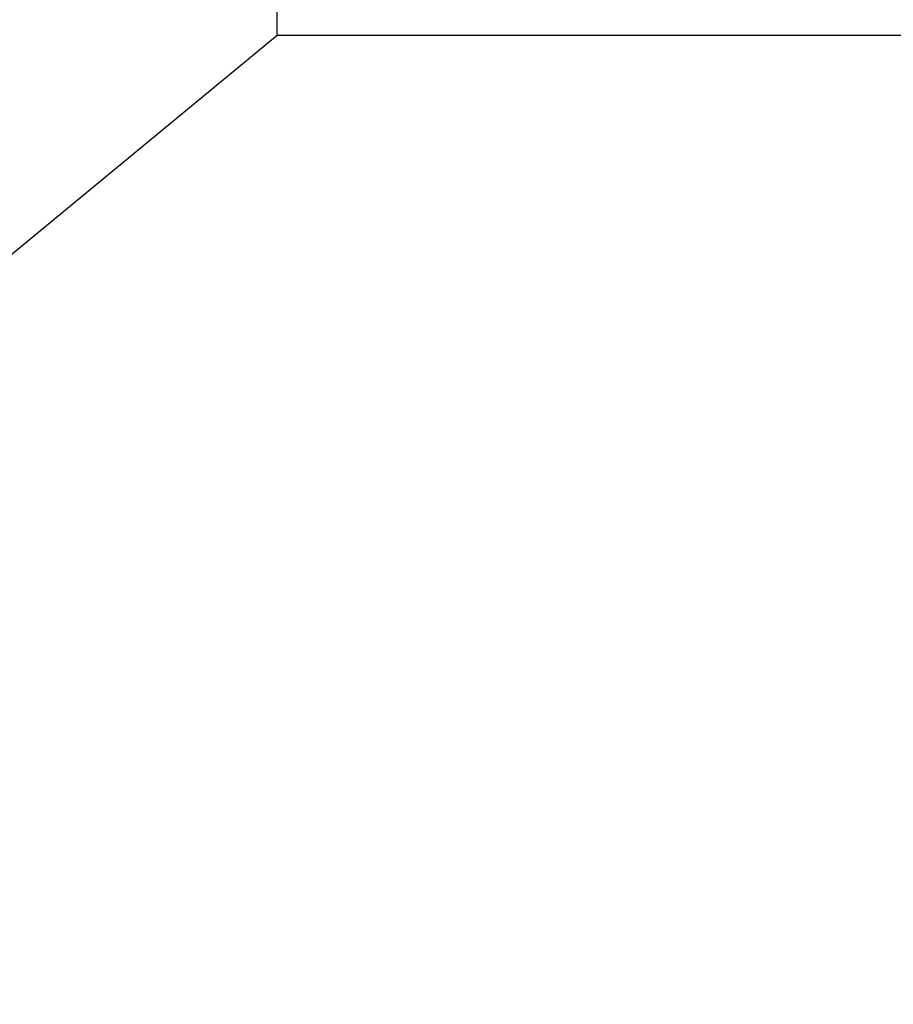
# Model space of a CAD drawing. Extents: x -37.6 to 37.6, y -23.6 to 23.6.
# Drawn here: x 11.1 to 12.4, y 18.1 to 19.6 of the extents above; entities that cross this region are included whole.
import ezdxf

# ---------------------------------------------------------------- set-up
doc = ezdxf.new("R2010")
doc.units = 0
doc.layers.get('0').update_dxf_attribs({"linetype": 'CONTINUOUS'})

msp = doc.modelspace()

# ---------------------------------------------------------------- linework, layer by layer
at = {"color": 0}
for points in [[(11.5238, 19.5338), (11.5238, 19.5801)], [(11.5238, 19.5338), (11.5238, 19.5801)], [(11.5238, 19.5338), (11.5238, 19.5801)], [(11.5238, 19.5338), (11.5238, 19.5801)], [(11.5238, 19.5338), (11.5238, 19.5801)], [(11.5238, 19.5338), (11.5238, 19.5801)], [(11.5238, 19.5338), (11.5238, 19.5801)], [(11.5238, 19.5338), (11.5238, 19.5801)], [(11.5238, 19.5338), (11.5238, 19.5801)], [(11.5238, 19.5338), (11.5238, 19.5801)], [(11.5238, 19.5338), (11.5238, 19.5801)], [(11.5238, 19.5338), (11.5238, 19.5801)], [(11.5238, 19.5338), (11.5238, 19.5801)], [(11.5238, 19.5338), (11.5238, 19.5801)], [(11.5238, 19.5338), (11.5238, 19.5801)], [(11.5238, 19.5338), (11.5238, 19.5801)], [(11.5238, 19.5338), (11.5238, 19.5801)], [(11.5238, 19.5338), (11.5238, 19.5801)], [(11.5238, 19.5338), (11.5238, 19.5801)], [(11.5238, 19.5338), (11.5238, 19.5801)], [(11.5238, 19.5338), (11.5238, 19.5801)], [(11.5238, 19.5338), (9.7986, 18.1101)], [(11.5238, 19.5338), (9.7986, 18.1101)], [(11.5238, 19.5338), (9.7986, 18.1101)], [(11.5238, 19.5338), (9.7986, 18.1101)], [(11.5238, 19.5338), (9.7986, 18.1101)], [(11.5238, 19.5338), (9.7986, 18.1101)], [(11.5238, 19.5338), (9.7986, 18.1101)], [(11.5238, 19.5338), (9.7986, 18.1101)], [(11.5238, 19.5338), (9.7986, 18.1101)], [(11.5238, 19.5338), (9.7986, 18.1101)], [(11.5238, 19.5338), (9.7986, 18.1101)], [(11.5238, 19.5338), (9.7986, 18.1101)], [(11.5238, 19.5338), (9.7986, 18.1101)], [(11.5238, 19.5338), (9.7986, 18.1101)], [(11.5238, 19.5338), (9.7986, 18.1101)], [(11.5238, 19.5338), (9.7986, 18.1101)], [(11.5238, 19.5338), (9.7986, 18.1101)], [(11.5238, 19.5338), (9.7986, 18.1101)], [(11.5238, 19.5338), (9.7986, 18.1101)], [(11.5238, 19.5338), (9.7986, 18.1101)], [(11.5238, 19.5338), (9.7986, 18.1101)], [(11.5238, 19.5338), (11.5238, 19.5338)], [(20.7763, 19.5338), (11.5238, 19.5338)], [(20.7763, 19.5338), (11.5238, 19.5338)], [(20.7763, 19.5338), (11.5238, 19.5338)], [(20.7763, 19.5338), (11.5238, 19.5338)], [(20.7763, 19.5338), (11.5238, 19.5338)], [(20.7763, 19.5338), (11.5238, 19.5338)], [(20.7763, 19.5338), (11.5238, 19.5338)], [(20.7763, 19.5338), (11.5238, 19.5338)], [(20.7763, 19.5338), (11.5238, 19.5338)], [(20.7763, 19.5338), (11.5238, 19.5338)], [(20.7763, 19.5338), (11.5238, 19.5338)], [(20.7763, 19.5338), (11.5238, 19.5338)], [(20.7763, 19.5338), (11.5238, 19.5338)], [(20.7763, 19.5338), (11.5238, 19.5338)], [(20.7763, 19.5338), (11.5238, 19.5338)], [(20.7763, 19.5338), (11.5238, 19.5338)], [(20.7763, 19.5338), (11.5238, 19.5338)], [(20.7763, 19.5338), (11.5238, 19.5338)], [(20.7763, 19.5338), (11.5238, 19.5338)], [(20.7763, 19.5338), (11.5238, 19.5338)], [(20.7763, 19.5338), (11.5238, 19.5338)], [(11.5238, 19.5338), (11.5238, 19.5338)], [(11.5238, 19.5338), (11.5238, 19.5338)]]:
    msp.add_lwpolyline(points, dxfattribs=at)

doc.saveas('drawing.dxf')
